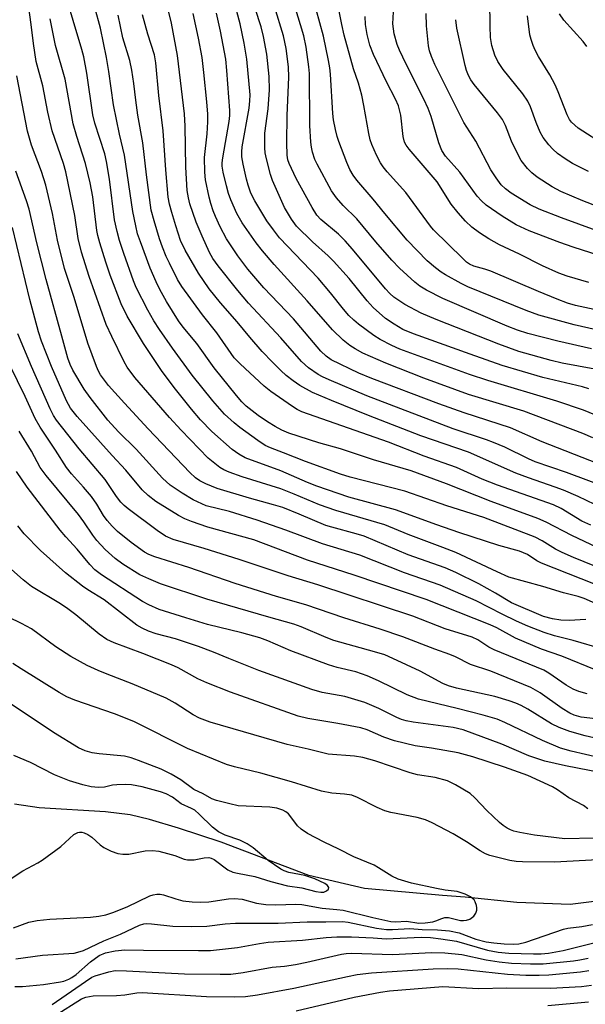
# Model space of a CAD drawing. Units: inches. Extents: x 1309765 to 1315766, y 553447 to 557447.
# Drawn here: x 1311285 to 1311416, y 555013 to 555242 of the extents above; entities that cross this region are included whole.
import ezdxf

# ---------------------------------------------------------------- set-up
doc = ezdxf.new("R2010")
doc.units = ezdxf.units.IN
doc.header["$MEASUREMENT"] = 0
doc.layers.add('HYDRO-Single Line Stream', color=4, linetype='Continuous')
doc.layers.add('Undefined', color=1, linetype='Continuous')

msp = doc.modelspace()

# ---------------------------------------------------------------- linework, layer by layer
at = {"layer": 'HYDRO-Single Line Stream'}
msp.add_lwpolyline([(1311426.6, 555038.26), (1311412.27, 555036.49), (1311399.95, 555036.96), (1311387.93, 555038.19), (1311382.64, 555038.53), (1311364.6, 555040.21), (1311351.63, 555043.19), (1311331.29, 555050.91), (1311321.44, 555054.22), (1311314.66, 555056.16), (1311310.22, 555057.25), (1311304.49, 555057.95), (1311289.08, 555058.92), (1311283.35, 555059.74)], dxfattribs=at)
at = {"layer": 'Undefined'}
for points, elevation in [([(1311420.81, 555105.17), (1311415.52, 555107.44), (1311414.16, 555107.96), (1311410.73, 555108.77), (1311405.93, 555110.22), (1311398.09, 555112.43), (1311395.39, 555113.62), (1311385.73, 555118.15), (1311382.78, 555119.32), (1311374.69, 555122.33), (1311369.25, 555124.52), (1311357.88, 555127.88), (1311354.12, 555129.23), (1311348.27, 555131.68), (1311345.12, 555132.89), (1311336.18, 555135.71), (1311333.19, 555136.74), (1311331.95, 555137.31), (1311331, 555137.87), (1311328.31, 555140.03), (1311322, 555146.54), (1311319.3, 555149.46), (1311311.27, 555158.75), (1311309.49, 555161.1), (1311308.81, 555162.35), (1311305.9, 555168.23), (1311304.63, 555171), (1311300.65, 555182.17), (1311298.89, 555187.77), (1311298.12, 555190.95), (1311297.38, 555196.31), (1311295.29, 555206.41), (1311294.72, 555208.38), (1311292.12, 555215.95), (1311291.12, 555220.27), (1311289.94, 555226.37), (1311288.4, 555232.07), (1311287.74, 555236.2), (1311287.23, 555240.66), (1311285.91, 555250.31)], 340), ([(1311418.01, 555114.97), (1311413.06, 555116.94), (1311410.44, 555118.14), (1311408.91, 555118.93), (1311405.83, 555120.81), (1311404.16, 555121.66), (1311392.29, 555126.25), (1311383.68, 555128.98), (1311373.95, 555132.4), (1311361.22, 555135.6), (1311358.97, 555136.33), (1311350.88, 555139.23), (1311345.8, 555141.27), (1311342.77, 555142.39), (1311341.55, 555142.94), (1311339.78, 555144.08), (1311335.67, 555147.1), (1311334.31, 555148.23), (1311332.11, 555150.24), (1311329.35, 555153.33), (1311324.59, 555159.3), (1311319.98, 555165.55), (1311316.96, 555169.86), (1311315.69, 555171.89), (1311314.27, 555174.37), (1311311.61, 555179.58), (1311310.96, 555181.18), (1311308.69, 555187.51), (1311307.71, 555190.48), (1311307.14, 555192.61), (1311306.58, 555195.33), (1311305.37, 555204.78), (1311304.72, 555208.87), (1311304.28, 555210.63), (1311302.02, 555217.71), (1311301.5, 555219.69), (1311300.16, 555229.35), (1311299.45, 555233.09), (1311299, 555234.8), (1311294.93, 555248.36)], 344), ([(1311416.66, 555156.08), (1311415.17, 555156.54), (1311405.96, 555158.7), (1311396.54, 555161.54), (1311389.12, 555164.11), (1311375.91, 555168.86), (1311373.48, 555169.88), (1311371.45, 555171.11), (1311369.48, 555172.43), (1311366.6, 555174.97), (1311365.2, 555176.51), (1311361.03, 555181.66), (1311357.34, 555185.71), (1311356.11, 555186.93), (1311352.47, 555190.19), (1311348.81, 555193.86), (1311347.59, 555195.47), (1311346.03, 555198.16), (1311343.19, 555204.4), (1311342.72, 555205.79), (1311341.81, 555209.46), (1311341.52, 555210.88), (1311341.42, 555212.01), (1311341.47, 555215.39), (1311342.18, 555221.03), (1311342.53, 555225.5), (1311342.42, 555228.55), (1311341.87, 555233.72), (1311341.16, 555237.82), (1311340.59, 555240.08), (1311337.86, 555248.47)], 360), ([(1311417.21, 555165.41), (1311409.41, 555167.19), (1311402.48, 555168.97), (1311400.05, 555169.7), (1311397.67, 555170.64), (1311382.76, 555177.04), (1311378.94, 555178.96), (1311377.44, 555179.95), (1311376.26, 555180.84), (1311372.66, 555184.12), (1311370.88, 555185.93), (1311367.2, 555190.21), (1311362.78, 555195.55), (1311359.65, 555198.67), (1311358.06, 555200.4), (1311356.93, 555202.05), (1311353.57, 555208.23), (1311353.08, 555209.3), (1311352.52, 555210.99), (1311352.25, 555212.14), (1311352.11, 555213.32), (1311351.89, 555217.17), (1311351.81, 555229.24), (1311351.66, 555230.81), (1311351.03, 555235.38), (1311350.5, 555237.98), (1311347.08, 555249.32)], 364), ([(1311424.1, 555168.5), (1311413.25, 555170.95), (1311405.01, 555173.19), (1311402.07, 555174.25), (1311388.51, 555179.78), (1311386.99, 555180.54), (1311383.38, 555182.56), (1311382.39, 555183.18), (1311381.05, 555184.17), (1311379.11, 555185.82), (1311374.44, 555190.62), (1311369.26, 555196.78), (1311366.6, 555200.11), (1311362.82, 555204.53), (1311361.94, 555205.68), (1311361.13, 555207.02), (1311360.45, 555208.6), (1311358.6, 555213.51), (1311358.25, 555214.61), (1311357.86, 555216.28), (1311357.4, 555218.51), (1311357.19, 555219.94), (1311356.65, 555229.08), (1311356.51, 555230.54), (1311356.23, 555232.3), (1311355.08, 555237.94), (1311352.47, 555247.3)], 366), ([(1311423.68, 555173.24), (1311413.54, 555175.45), (1311411.71, 555176.01), (1311409.27, 555176.93), (1311404.96, 555178.66), (1311393.9, 555183.42), (1311392.53, 555183.9), (1311389.96, 555184.56), (1311388.96, 555185.01), (1311388.26, 555185.5), (1311387.38, 555186.3), (1311380.56, 555193), (1311379.87, 555193.86), (1311374.18, 555201.62), (1311369.79, 555206.48), (1311368.92, 555207.57), (1311368.32, 555208.53), (1311367.36, 555210.33), (1311366.29, 555212.77), (1311365.9, 555213.89), (1311365.54, 555215.35), (1311364.44, 555221.8), (1311363.94, 555224.23), (1311363.19, 555226.99), (1311362.01, 555230.36), (1311359.87, 555238.12), (1311359.28, 555240.64), (1311357.94, 555247.62)], 368), ([(1311417.99, 555160.67), (1311410.42, 555162.07), (1311407.89, 555162.64), (1311400.42, 555164.78), (1311395.78, 555166.46), (1311381.17, 555172.22), (1311377.68, 555173.69), (1311373.92, 555175.66), (1311371.36, 555177.4), (1311370.47, 555178.19), (1311369.46, 555179.27), (1311361.82, 555188.5), (1311360.12, 555190.45), (1311358.52, 555191.97), (1311354.47, 555195.42), (1311353.52, 555196.41), (1311352.41, 555198.15), (1311348.71, 555204.93), (1311347.05, 555208.36), (1311346.79, 555209.2), (1311346.62, 555210.33), (1311346.56, 555213.17), (1311346.62, 555219.55), (1311347.01, 555228.44), (1311346.91, 555230.81), (1311346.38, 555235.08), (1311345.75, 555237.96), (1311343.69, 555244.8)], 362), ([(1311416.53, 555206.53), (1311412.83, 555208.41), (1311411.16, 555209.44), (1311409.39, 555210.73), (1311408.31, 555211.67), (1311407.31, 555212.72), (1311406.06, 555214.39), (1311405.3, 555215.66), (1311404.4, 555217.85), (1311403.11, 555221.52), (1311402.46, 555222.85), (1311401.29, 555224.54), (1311396.73, 555230.17), (1311395.54, 555232.05), (1311394.79, 555233.54), (1311394.12, 555235.76), (1311393.84, 555237.64), (1311393.71, 555240.23), (1311393.69, 555246.05)], 378), ([(1311418.53, 555119.3), (1311412.7, 555122.07), (1311406.69, 555125.18), (1311404.8, 555126.03), (1311393.98, 555129.99), (1311383.56, 555134.09), (1311375.37, 555137.1), (1311366.69, 555139.65), (1311359, 555142.18), (1311353.97, 555143.56), (1311347, 555145.84), (1311345.36, 555146.52), (1311343.81, 555147.35), (1311342.05, 555148.41), (1311339.88, 555149.91), (1311337.14, 555152.12), (1311336.12, 555153.11), (1311334.84, 555154.53), (1311329.7, 555161), (1311325.66, 555166.62), (1311322.47, 555170.38), (1311321.4, 555171.84), (1311318.61, 555176.4), (1311317.08, 555179.18), (1311316.21, 555180.95), (1311314.85, 555184.11), (1311312.56, 555190.19), (1311311.93, 555192.06), (1311311.47, 555193.92), (1311310.82, 555197.23), (1311308.86, 555210.29), (1311307.73, 555215.16), (1311306.36, 555221.97), (1311305.26, 555229.75), (1311304.68, 555232.93), (1311303.3, 555239.8), (1311301.99, 555244.58)], 346), ([(1311417.11, 555124.46), (1311415.03, 555125.4), (1311410.17, 555128.32), (1311408.41, 555129.17), (1311395.43, 555133.72), (1311391.88, 555135.16), (1311385.91, 555137.87), (1311378.42, 555140.48), (1311370.12, 555143.73), (1311350.06, 555150.79), (1311348.98, 555151.3), (1311347.83, 555151.99), (1311342.8, 555155.52), (1311341.27, 555156.69), (1311335.73, 555161.87), (1311334.35, 555163.33), (1311330.34, 555169.07), (1311326.97, 555173.25), (1311322.15, 555179.86), (1311321.16, 555181.5), (1311319.3, 555185.22), (1311318.55, 555186.83), (1311317.7, 555188.97), (1311317.03, 555190.88), (1311315.74, 555195.06), (1311315.1, 555197.56), (1311313.96, 555205.75), (1311313.14, 555213.19), (1311312, 555219.6), (1311311.51, 555223.08), (1311311.07, 555226.97), (1311310.57, 555230.04), (1311310.1, 555232.27), (1311308.52, 555237.5), (1311307.43, 555242.82)], 348), ([(1311418.02, 555129.26), (1311414.14, 555131.13), (1311410.73, 555132.6), (1311408.85, 555133.31), (1311402.6, 555135.45), (1311399.65, 555136.57), (1311388.69, 555141.4), (1311377.65, 555145.2), (1311365.5, 555149.94), (1311356.89, 555153.39), (1311352.5, 555155.23), (1311349.57, 555156.86), (1311347.99, 555157.93), (1311346.41, 555159.19), (1311345.14, 555160.35), (1311343.21, 555162.3), (1311340.86, 555164.78), (1311337.93, 555168.06), (1311335.04, 555171.63), (1311331.13, 555176.06), (1311328.53, 555179.32), (1311326.02, 555182.95), (1311322.92, 555188.25), (1311321.89, 555190.54), (1311320.75, 555193.92), (1311319.84, 555197), (1311319.31, 555198.97), (1311319.01, 555200.59), (1311318.45, 555206.87), (1311317.84, 555215.93), (1311316.86, 555224.16), (1311316.11, 555231.74), (1311315.81, 555233.55), (1311314.29, 555238.4), (1311313.03, 555242.89)], 350), ([(1311421.81, 555132.81), (1311411.48, 555136.71), (1311404.18, 555139.14), (1311402.6, 555139.84), (1311397.17, 555142.55), (1311394.54, 555143.68), (1311392.9, 555144.28), (1311385.11, 555146.81), (1311365.13, 555154.5), (1311356.34, 555158.17), (1311354.79, 555158.88), (1311353.84, 555159.41), (1311351.59, 555160.98), (1311349.97, 555162.42), (1311345.18, 555167.95), (1311337.65, 555175.98), (1311335.14, 555178.92), (1311330.59, 555184.64), (1311329.41, 555186.32), (1311328.63, 555187.75), (1311326.89, 555191.51), (1311325.52, 555194.79), (1311324.05, 555199.02), (1311323.71, 555200.41), (1311323.44, 555202.09), (1311323.12, 555207.56), (1311322.99, 555217.02), (1311322.79, 555219.91), (1311321.2, 555233.46), (1311319.81, 555240.96), (1311319.07, 555243.83)], 352), ([(1311418.6, 555138.81), (1311405.82, 555143.83), (1311398.43, 555147.06), (1311387.66, 555150.57), (1311381.78, 555152.59), (1311366.29, 555158.49), (1311363.29, 555159.74), (1311356.87, 555162.8), (1311355.66, 555163.65), (1311354.4, 555164.87), (1311348.06, 555172.36), (1311341.19, 555179.56), (1311337.51, 555183.88), (1311335.16, 555186.96), (1311332.56, 555190.92), (1311331.06, 555193.71), (1311329.97, 555196.06), (1311329.43, 555197.42), (1311328.88, 555199.1), (1311328.53, 555200.54), (1311327.69, 555204.6), (1311327.48, 555206.33), (1311327.47, 555209.78), (1311328.08, 555215.25), (1311328.25, 555218.08), (1311328.24, 555219.8), (1311328, 555222.71), (1311327.31, 555229.47), (1311326.87, 555232.94), (1311326.06, 555237.48), (1311324.84, 555243.16)], 354), ([(1311417.54, 555144.77), (1311415.26, 555145.77), (1311401.51, 555150.89), (1311388.7, 555154.82), (1311378.3, 555158.57), (1311369.51, 555162.05), (1311364.15, 555164.41), (1311362.37, 555165.36), (1311361.19, 555166.17), (1311359.61, 555167.42), (1311357.14, 555169.78), (1311351.3, 555176.53), (1311343.63, 555184.94), (1311340.9, 555188.08), (1311339.44, 555189.97), (1311336.18, 555194.58), (1311334.98, 555196.81), (1311333.54, 555199.93), (1311333.03, 555201.44), (1311332.57, 555203.17), (1311331.77, 555206.35), (1311331.54, 555207.76), (1311331.53, 555208.5), (1311331.66, 555209.67), (1311333.16, 555218.13), (1311333.29, 555219.51), (1311333.29, 555220.64), (1311332.62, 555229.94), (1311332.36, 555232.56), (1311331.13, 555239.1), (1311330.22, 555243.27)], 356), ([(1311421.94, 555148.46), (1311415.36, 555151.13), (1311409.22, 555153.25), (1311393.17, 555158.04), (1311388.95, 555159.43), (1311372.76, 555165.34), (1311370.91, 555166.12), (1311368.18, 555167.56), (1311366.73, 555168.51), (1311363.2, 555171.14), (1311362.11, 555172.02), (1311360.95, 555173.11), (1311359.67, 555174.56), (1311356.67, 555178.39), (1311353.79, 555181.74), (1311344.86, 555191.15), (1311343.43, 555192.95), (1311341.92, 555195.04), (1311339.1, 555199.72), (1311338.21, 555201.51), (1311337.58, 555203.34), (1311337.21, 555204.74), (1311336.43, 555208.21), (1311336.14, 555209.95), (1311336.11, 555211.11), (1311336.21, 555212.25), (1311337.8, 555221.24), (1311337.99, 555222.94), (1311338.01, 555224.32), (1311337.29, 555232.6), (1311336.67, 555236.31), (1311335.7, 555240.81), (1311334.92, 555243.61)], 358), ([(1311416.63, 555180.76), (1311411.58, 555182.24), (1311409.65, 555182.92), (1311405.88, 555184.67), (1311400.55, 555187.34), (1311395.91, 555189.49), (1311393.39, 555190.87), (1311391.26, 555192.26), (1311389.48, 555193.6), (1311388, 555194.97), (1311386.28, 555196.92), (1311384.7, 555198.95), (1311381.46, 555204.1), (1311374.9, 555211.68), (1311374.22, 555212.61), (1311373.86, 555213.31), (1311373.53, 555214.65), (1311373, 555219.62), (1311372.42, 555221.72), (1311371.76, 555223.28), (1311369.68, 555227.31), (1311366.63, 555233.64), (1311365.8, 555235.81), (1311365.21, 555238.27), (1311364.82, 555240.63), (1311364.71, 555242.51)], 370), ([(1311420.94, 555186.4), (1311413.01, 555188.94), (1311409.89, 555190.05), (1311402.77, 555192.77), (1311399.8, 555194.16), (1311396.49, 555196.18), (1311392.84, 555198.74), (1311391.74, 555199.71), (1311390.73, 555200.76), (1311386.72, 555206.36), (1311383.36, 555210.07), (1311382.49, 555211.36), (1311381.79, 555213.16), (1311380.04, 555219.28), (1311379.36, 555221.14), (1311378.34, 555223.29), (1311374.21, 555231.41), (1311372.72, 555234.64), (1311372.17, 555236.01), (1311371.46, 555238.49), (1311371.26, 555239.59), (1311371.16, 555240.75), (1311371.32, 555243.57)], 372), ([(1311426.34, 555189.91), (1311410.29, 555195.79), (1311405.12, 555197.77), (1311403.01, 555198.77), (1311398.59, 555201.46), (1311397.28, 555202.48), (1311396.31, 555203.45), (1311395.13, 555205.03), (1311393.86, 555206.9), (1311390.37, 555213.52), (1311387.6, 555217.89), (1311380.92, 555231.34), (1311380.11, 555233.2), (1311379.66, 555234.55), (1311379.39, 555235.66), (1311378.96, 555240.33), (1311378.88, 555243.19)], 374), ([(1311420.41, 555212.56), (1311414.19, 555216.61), (1311413.35, 555217.25), (1311412.61, 555217.96), (1311412.13, 555218.62), (1311411.63, 555219.63), (1311409.54, 555225.03), (1311408.85, 555226.63), (1311407.54, 555228.98), (1311404.94, 555233.22), (1311404.14, 555234.69), (1311403.69, 555235.73), (1311403.23, 555237.11), (1311402.97, 555238.22), (1311402.43, 555242.64)], 380), ([(1311416.16, 555235.51), (1311415.34, 555236.66), (1311410.84, 555241.66), (1311409.82, 555243.09)], 382), ([(1311421.1, 555109.55), (1311405.68, 555115.65), (1311404.56, 555116.21), (1311402.39, 555117.66), (1311400.52, 555118.43), (1311395.73, 555119.79), (1311386.43, 555122.78), (1311381.33, 555124.54), (1311371.8, 555128.02), (1311360.91, 555130.99), (1311353.51, 555133.55), (1311351.38, 555134.4), (1311345.19, 555137.1), (1311336.9, 555140.12), (1311335.38, 555140.91), (1311333.86, 555142.05), (1311329.15, 555146.23), (1311326.55, 555148.91), (1311324.46, 555151.35), (1311320.7, 555156.05), (1311317.62, 555160.13), (1311313.28, 555166.59), (1311309.53, 555172.98), (1311308.11, 555175.82), (1311305.55, 555182.46), (1311304.52, 555185.46), (1311303.14, 555189.99), (1311302.65, 555191.7), (1311302.43, 555192.82), (1311301.51, 555200.68), (1311300.94, 555203.89), (1311299.8, 555208.36), (1311297.81, 555214.61), (1311296.98, 555217.59), (1311295.14, 555227.94), (1311292.83, 555235.72), (1311291.64, 555241.96)], 342), ([(1311424.46, 555196.18), (1311415.22, 555199.71), (1311410.16, 555201.9), (1311408.12, 555202.93), (1311404.67, 555205.19), (1311403.4, 555206.22), (1311402.41, 555207.23), (1311400.96, 555209.07), (1311400.22, 555210.35), (1311398.67, 555213.58), (1311397.31, 555217.22), (1311396.63, 555218.56), (1311395.44, 555220.12), (1311390.01, 555226.67), (1311389.21, 555227.82), (1311388.68, 555228.82), (1311388.25, 555229.93), (1311387.94, 555231.08), (1311385.96, 555239.81), (1311385.76, 555241.74)], 376), ([(1311415.95, 555102.59), (1311412.04, 555102.39), (1311410.13, 555102.47), (1311408.23, 555102.74), (1311406.14, 555103.32), (1311398.68, 555106.45), (1311394.95, 555108.67), (1311391.09, 555110.85), (1311385.73, 555113.53), (1311383.32, 555114.61), (1311374.74, 555117.58), (1311364.48, 555121.91), (1311362.65, 555122.48), (1311356.96, 555123.98), (1311355.58, 555124.43), (1311349.41, 555127.03), (1311345.6, 555128.54), (1311343.44, 555129.22), (1311337.9, 555130.73), (1311330.4, 555133), (1311327.77, 555134.06), (1311326.37, 555134.75), (1311325.35, 555135.48), (1311324.06, 555136.7), (1311314.36, 555146.83), (1311308.87, 555152.75), (1311305.14, 555156.9), (1311303.3, 555159.34), (1311302.81, 555160.23), (1311302.36, 555161.27), (1311300.39, 555166.73), (1311297.19, 555177.31), (1311294.98, 555184), (1311293.35, 555190.62), (1311292.14, 555196.8), (1311290.6, 555203.37), (1311289.6, 555206.52), (1311287.33, 555212.6), (1311286.39, 555215.84), (1311283.9, 555228.68)], 338), ([(1311419.86, 555095.69), (1311413.02, 555097.74), (1311408.69, 555098.82), (1311406.28, 555099.6), (1311402.5, 555101.08), (1311399.84, 555102.24), (1311396.49, 555103.86), (1311390.52, 555106.92), (1311382.14, 555110.58), (1311373.84, 555113.44), (1311363.46, 555117.49), (1311354.82, 555120.14), (1311346.29, 555123.3), (1311339.67, 555125.61), (1311333.21, 555127.67), (1311327.83, 555128.97), (1311324.78, 555130.38), (1311322.25, 555131.89), (1311319.51, 555133.72), (1311317.66, 555135.36), (1311311.62, 555142.11), (1311307.46, 555146.09), (1311305.02, 555148.8), (1311300.87, 555154.12), (1311299.53, 555156.02), (1311296.85, 555160.44), (1311296.23, 555161.74), (1311295.73, 555163.19), (1311294.36, 555168.31), (1311290.67, 555181.47), (1311288.52, 555189.99), (1311286.74, 555197.81), (1311286.15, 555199.68), (1311283.69, 555206.57)], 336), ([(1311418.35, 555090.85), (1311410.33, 555094.09), (1311405.67, 555095.69), (1311399.58, 555098.28), (1311395.24, 555100.63), (1311393.76, 555101.34), (1311378.89, 555107.2), (1311362.14, 555112.85), (1311351.31, 555116.39), (1311338.92, 555121.11), (1311328.22, 555123.99), (1311324.39, 555125.3), (1311322.84, 555125.93), (1311321.37, 555126.68), (1311316.17, 555129.99), (1311314.37, 555131.36), (1311312.95, 555132.7), (1311309.17, 555137.25), (1311306.01, 555140.64), (1311297.86, 555149.72), (1311296.31, 555151.6), (1311295.39, 555153.31), (1311291.9, 555161.27), (1311289.63, 555167.15), (1311288.9, 555169.36), (1311286.9, 555176.81), (1311282.89, 555193.54)], 334), ([(1311416.25, 555085.35), (1311414.29, 555085.88), (1311413.02, 555086.42), (1311411.35, 555087.33), (1311407.32, 555090.11), (1311406.17, 555090.81), (1311394.69, 555095.53), (1311393.42, 555096.21), (1311390.9, 555097.85), (1311389.58, 555098.47), (1311383.3, 555100.46), (1311375.8, 555103.37), (1311353.77, 555110.62), (1311346.82, 555112.69), (1311335.49, 555116.54), (1311327.34, 555119.06), (1311320.16, 555121.17), (1311318.39, 555121.92), (1311316.45, 555123.23), (1311309.72, 555128.26), (1311308.82, 555129.02), (1311308.03, 555129.83), (1311307, 555131.13), (1311304.42, 555135.06), (1311298.36, 555142.16), (1311293.11, 555148.8), (1311292.41, 555149.93), (1311291.65, 555151.47), (1311287.26, 555161.3), (1311284.11, 555168.85)], 332), ([(1311419.5, 555079.37), (1311414.87, 555079.96), (1311413.22, 555080.37), (1311412.18, 555080.85), (1311410.4, 555081.92), (1311405.32, 555085.55), (1311403.19, 555086.79), (1311393.91, 555090.64), (1311389.18, 555092.17), (1311385.66, 555093.92), (1311384.35, 555094.47), (1311380.86, 555095.74), (1311373.49, 555098.6), (1311368.21, 555100.38), (1311359.75, 555103), (1311350.97, 555106.03), (1311344.17, 555107.93), (1311334.59, 555110.98), (1311323.84, 555114.69), (1311315.88, 555117.13), (1311314.53, 555117.69), (1311313.5, 555118.25), (1311310.43, 555120.46), (1311307.24, 555123.04), (1311306.03, 555124.24), (1311304.87, 555125.55), (1311304.03, 555126.75), (1311302.47, 555129.31), (1311301.18, 555131.14), (1311299.38, 555133.28), (1311296.57, 555136.36), (1311295.42, 555137.82), (1311292.87, 555141.88), (1311289.29, 555147.24), (1311288.15, 555149.23), (1311285.85, 555154.31), (1311282.23, 555161.61)], 330), ([(1311428.45, 555072.66), (1311415.78, 555075.64), (1311412.24, 555076.59), (1311409.78, 555077.55), (1311407.98, 555078.38), (1311402.47, 555081.76), (1311400.91, 555082.62), (1311399.71, 555083.17), (1311398.12, 555083.74), (1311394.79, 555084.74), (1311385.94, 555086.66), (1311384.03, 555087.19), (1311382.78, 555087.75), (1311377.47, 555090.6), (1311371.16, 555093.57), (1311369.25, 555094.36), (1311366.9, 555095.11), (1311357.45, 555097.71), (1311355.66, 555098.38), (1311349.9, 555100.86), (1311348.15, 555101.52), (1311342.36, 555103.1), (1311327.98, 555107.3), (1311317.25, 555110.89), (1311314.56, 555111.99), (1311312.47, 555112.99), (1311308.51, 555115.39), (1311306.71, 555116.71), (1311304.41, 555118.85), (1311302.48, 555120.91), (1311301.51, 555122.19), (1311299.46, 555125.26), (1311298.19, 555126.95), (1311290.72, 555135.96), (1311289.3, 555137.84), (1311287.33, 555141.62), (1311284.46, 555146.31)], 328), ([(1311419.19, 555070.51), (1311412.54, 555072.02), (1311410.08, 555072.75), (1311405.9, 555074.49), (1311397.11, 555078.72), (1311395.33, 555079.45), (1311392.13, 555080.38), (1311386.05, 555081.96), (1311377.07, 555084.08), (1311374.44, 555085.11), (1311367.83, 555088.35), (1311365.17, 555089.55), (1311362.52, 555090.43), (1311358.25, 555091.45), (1311356.22, 555092.09), (1311347.51, 555095.32), (1311342.17, 555097.61), (1311340.27, 555098.34), (1311336.12, 555099.53), (1311328.17, 555101.44), (1311323.07, 555102.94), (1311316.91, 555104.89), (1311314.54, 555105.97), (1311313.02, 555106.8), (1311303.53, 555112.93), (1311301.98, 555114.14), (1311300.83, 555115.38), (1311297.92, 555118.88), (1311295.28, 555121.76), (1311293.96, 555123.32), (1311286.28, 555133.26), (1311283.82, 555136.94)], 326), ([(1311427.93, 555065.38), (1311411.24, 555068.65), (1311406.45, 555069.75), (1311402.72, 555071), (1311396.41, 555073.65), (1311387.47, 555076.99), (1311385.18, 555077.51), (1311375.85, 555078.81), (1311374.22, 555079.11), (1311373.16, 555079.4), (1311372.11, 555079.83), (1311367.88, 555081.92), (1311364.62, 555083.33), (1311359.99, 555084.7), (1311354.76, 555085.69), (1311352.33, 555086.38), (1311340.03, 555090.79), (1311333.1, 555093.53), (1311329.49, 555095.05), (1311326.02, 555096.36), (1311320.69, 555098.11), (1311316.26, 555099.28), (1311314.44, 555099.88), (1311312.96, 555100.58), (1311311.76, 555101.28), (1311304.15, 555107.14), (1311300.34, 555109.47), (1311299.14, 555110.31), (1311295.18, 555113.39), (1311289.36, 555118.62), (1311285.6, 555122.49), (1311284.09, 555124.34)], 324), ([(1311416.43, 555058.67), (1311415.4, 555059.43), (1311412.01, 555061.22), (1311409.39, 555063.07), (1311408.23, 555063.75), (1311402.49, 555066.41), (1311397.06, 555068.36), (1311389.67, 555070.7), (1311386.31, 555071.66), (1311380.12, 555072.75), (1311376.33, 555073.26), (1311371.51, 555074.44), (1311369.03, 555075.31), (1311365.15, 555077), (1311363.71, 555077.45), (1311358.37, 555078.5), (1311351.44, 555079.63), (1311349.19, 555080.17), (1311333.45, 555085.71), (1311327.96, 555087.87), (1311325.9, 555088.84), (1311321.35, 555091.35), (1311319.77, 555092.1), (1311313.15, 555094.71), (1311306.5, 555097.16), (1311304.74, 555097.97), (1311302.97, 555099.19), (1311297.59, 555103.65), (1311295.75, 555105.06), (1311294.05, 555106.2), (1311287.32, 555110.28), (1311285.36, 555111.79), (1311282.63, 555114.16)], 322), ([(1311424.49, 555052), (1311411.06, 555051.71), (1311403.98, 555052.56), (1311400.62, 555053.17), (1311399.25, 555053.52), (1311398.45, 555053.81), (1311397.7, 555054.19), (1311396.75, 555054.83), (1311395.89, 555055.52), (1311392.98, 555058.28), (1311390.19, 555061.24), (1311389.12, 555062.19), (1311385.68, 555064.27), (1311383.83, 555065.14), (1311380.96, 555065.93), (1311376.89, 555066.59), (1311375.18, 555066.99), (1311366.97, 555069.81), (1311364.22, 555070.55), (1311362.25, 555070.89), (1311356.16, 555071.37), (1311351.49, 555072.53), (1311346.6, 555073.56), (1311328.77, 555078.8), (1311326.28, 555079.68), (1311324.8, 555080.44), (1311320.65, 555083.2), (1311318.57, 555084.36), (1311310.68, 555087.67), (1311304.87, 555089.88), (1311302.75, 555090.77), (1311300.18, 555091.95), (1311296.43, 555094.01), (1311292.97, 555096.24), (1311287.27, 555100.41), (1311284.95, 555101.7), (1311281.92, 555103.16)], 320), ([(1311418.73, 555046.85), (1311408.67, 555046.3), (1311401.24, 555046.36), (1311399.76, 555046.44), (1311398.3, 555046.66), (1311393.69, 555047.83), (1311392.65, 555048.26), (1311391.43, 555048.9), (1311388.27, 555050.98), (1311385.14, 555052.84), (1311380.26, 555055.4), (1311378.71, 555056.1), (1311376.82, 555056.65), (1311370.67, 555057.83), (1311369.25, 555058.18), (1311367.48, 555058.94), (1311362.93, 555061.32), (1311361.62, 555061.83), (1311359.93, 555062.1), (1311357.01, 555062.33), (1311354.56, 555062.8), (1311347.64, 555064.94), (1311340.5, 555066.93), (1311334.43, 555068.41), (1311332.57, 555068.95), (1311323.52, 555072.66), (1311311.07, 555078.91), (1311306.57, 555080.67), (1311297.36, 555083.88), (1311295.49, 555084.67), (1311293.68, 555085.67), (1311284.89, 555091.16), (1311282.99, 555092.41)], 318), ([(1311283.14, 555031.09), (1311286.66, 555032.34), (1311288.64, 555032.77), (1311291.58, 555033.09), (1311301.01, 555033.56), (1311302.94, 555033.8), (1311304.58, 555034.09), (1311306.17, 555034.59), (1311309.46, 555035.92), (1311314.75, 555038.49), (1311315.55, 555038.75), (1311316.35, 555038.87), (1311317.14, 555038.86), (1311317.93, 555038.71), (1311320.8, 555037.79), (1311322.42, 555037.36), (1311324.61, 555037.1), (1311326.53, 555037.03), (1311328.46, 555037.12), (1311332.98, 555037.8), (1311334.43, 555037.9), (1311336.18, 555037.71), (1311339.52, 555036.81), (1311341.68, 555036.46), (1311344, 555036.38), (1311348.66, 555036.54), (1311350, 555036.5), (1311354.75, 555035.59), (1311358.17, 555035.34), (1311359.59, 555035.14), (1311366.48, 555033.44), (1311370.7, 555032.52), (1311371.8, 555032.44), (1311374.35, 555032.58), (1311377.19, 555032.15), (1311378.65, 555032.21), (1311380.4, 555032.46), (1311381.14, 555032.66), (1311382.52, 555033.25), (1311383.24, 555033.46), (1311384.04, 555033.43), (1311386.83, 555032.79), (1311387.53, 555032.74), (1311388.27, 555032.82), (1311389.02, 555033.11), (1311389.91, 555033.79), (1311390.4, 555034.44), (1311390.65, 555035.14), (1311390.65, 555035.7), (1311390.55, 555036.26), (1311390.27, 555037.07), (1311389.98, 555037.55), (1311389.15, 555038.22), (1311387.91, 555038.88), (1311386.08, 555039.51), (1311383.28, 555039.82), (1311381.25, 555040.21), (1311375.5, 555041.43), (1311372.41, 555042.33), (1311370.95, 555043.02), (1311367.81, 555045.02), (1311366.8, 555045.58), (1311362.12, 555047.55), (1311358.59, 555049.33), (1311355.18, 555050.91), (1311351.36, 555052.95), (1311349.87, 555053.92), (1311349.03, 555054.72), (1311347.47, 555056.83), (1311346.91, 555057.48), (1311346.3, 555057.98), (1311345.59, 555058.36), (1311344.2, 555058.8), (1311342.58, 555059.07), (1311335.28, 555059.4), (1311333.28, 555059.8), (1311330.19, 555060.58), (1311329.11, 555061.02), (1311327.1, 555062.13), (1311324.99, 555063.14), (1311321.97, 555065.41), (1311319.74, 555066.71), (1311317.37, 555067.86), (1311312.13, 555069.92), (1311310.45, 555070.51), (1311308.84, 555070.86), (1311303.01, 555071.41), (1311301.35, 555071.66), (1311299.75, 555072.11), (1311298.18, 555072.82), (1311292.41, 555076.39), (1311278.79, 555085.4)], 316), ([(1311281.2, 555041.55), (1311285.28, 555044.32), (1311288.75, 555046.14), (1311289.74, 555046.73), (1311294.09, 555049.91), (1311297.13, 555052.68), (1311298.03, 555053.17), (1311298.47, 555053.26), (1311299.01, 555053.23), (1311299.55, 555053.09), (1311300.34, 555052.73), (1311301.31, 555052.08), (1311303.26, 555050.33), (1311304.05, 555049.73), (1311305.76, 555048.84), (1311307.32, 555048.29), (1311308.45, 555048.15), (1311309.88, 555048.18), (1311313.67, 555048.89), (1311315.4, 555048.98), (1311316.81, 555048.82), (1311318.83, 555048.33), (1311320.53, 555047.85), (1311322.69, 555047.03), (1311323.48, 555046.86), (1311325.05, 555046.84), (1311327.35, 555047.33), (1311328.43, 555047.35), (1311328.95, 555047.24), (1311329.68, 555046.9), (1311332.85, 555044.54), (1311333.98, 555043.98), (1311335.06, 555043.71), (1311339.11, 555042.94), (1311342.82, 555041.82), (1311346.73, 555040.77), (1311350.05, 555040.32), (1311353.24, 555039.49), (1311354.42, 555039.3), (1311355.14, 555039.36), (1311355.74, 555039.61), (1311356.18, 555040.06), (1311356.28, 555040.39), (1311355.99, 555040.89), (1311355.39, 555041.34), (1311353.05, 555042.41), (1311350.7, 555043.18), (1311347.03, 555043.91), (1311345.9, 555044.3), (1311345.12, 555044.69), (1311342.2, 555046.66), (1311338.71, 555049.6), (1311337.35, 555050.57), (1311335.64, 555051.43), (1311332.25, 555052.56), (1311330.67, 555053.34), (1311329.31, 555054.41), (1311326.23, 555057.41), (1311325.17, 555058.33), (1311324.43, 555058.77), (1311322.06, 555059.83), (1311319.98, 555061.35), (1311318.58, 555062.13), (1311317.2, 555062.6), (1311312.96, 555063.76), (1311310.51, 555064.24), (1311309.14, 555064.33), (1311307.08, 555064.26), (1311306.1, 555064.13), (1311304.25, 555063.73), (1311302.81, 555063.61), (1311301.16, 555063.78), (1311299.22, 555064.22), (1311296.11, 555065.17), (1311292.65, 555066.52), (1311287.05, 555069.41), (1311283.21, 555071.02)], 314), ([(1311283.62, 555023.85), (1311289.88, 555024.75), (1311297.22, 555025.22), (1311298.06, 555025.38), (1311299.33, 555025.82), (1311304.09, 555028.05), (1311307.91, 555029.63), (1311312.38, 555031.66), (1311313.35, 555032), (1311314.01, 555032.09), (1311315.14, 555032.02), (1311320.12, 555031.42), (1311324.47, 555031.36), (1311327.99, 555031.45), (1311332.26, 555032.02), (1311334.64, 555032.15), (1311344.54, 555032.15), (1311351.26, 555032.43), (1311355.58, 555032.42), (1311359.5, 555032.56), (1311360.8, 555032.37), (1311367.37, 555031), (1311369.66, 555030.7), (1311371.08, 555030.67), (1311375.07, 555030.91), (1311377.93, 555030.64), (1311381.49, 555030.61), (1311384.32, 555030.39), (1311386.57, 555029.94), (1311390.44, 555028.42), (1311392.77, 555027.84), (1311394.58, 555027.56), (1311396.96, 555027.39), (1311399.04, 555027.29), (1311400.38, 555027.36), (1311401.97, 555027.74), (1311410.71, 555030.75), (1311411.79, 555030.97), (1311415, 555031.39), (1311417.47, 555031.82)], 318), ([(1311283.44, 555017.48), (1311285.19, 555017.47), (1311290.09, 555017.88), (1311294.01, 555018.5), (1311294.83, 555018.72), (1311295.92, 555019.16), (1311296.69, 555019.58), (1311297.64, 555020.24), (1311301.02, 555023.18), (1311303, 555024.64), (1311304.47, 555025.29), (1311306.69, 555025.74), (1311308.96, 555025.97), (1311313.27, 555025.85), (1311326.06, 555025.78), (1311328.86, 555025.84), (1311335.09, 555026.52), (1311340.19, 555027.45), (1311342.18, 555027.72), (1311350.15, 555028.18), (1311355.67, 555028.85), (1311358.13, 555029.01), (1311361.57, 555029), (1311366.56, 555028.76), (1311369.59, 555028.51), (1311377.75, 555028.88), (1311379.89, 555028.84), (1311382.3, 555028.54), (1311385.93, 555027.94), (1311393.08, 555025.88), (1311395.58, 555025.41), (1311398.04, 555025.19), (1311403.8, 555025), (1311405.53, 555025.04), (1311407.3, 555025.2), (1311410.65, 555025.78), (1311419.33, 555027.97)], 320), ([(1311292.08, 555013.27), (1311299.82, 555018.64), (1311301.33, 555019.59), (1311302.09, 555019.91), (1311305.27, 555020.85), (1311306.73, 555021.14), (1311309.36, 555021.12), (1311322.81, 555020.43), (1311331.1, 555020.28), (1311333.58, 555020.31), (1311336.39, 555020.72), (1311343.13, 555021.96), (1311346.04, 555022.17), (1311348.59, 555022.56), (1311351.16, 555023.06), (1311359.2, 555024.93), (1311360.34, 555025.12), (1311361.53, 555025.21), (1311371.03, 555024.86), (1311380.22, 555025.33), (1311383.19, 555025.29), (1311387.19, 555024.85), (1311392.83, 555023.67), (1311395.84, 555023.2), (1311398.69, 555022.9), (1311403.11, 555022.68), (1311406, 555022.72), (1311413.09, 555023.44), (1311414.51, 555023.64), (1311416.48, 555024.05)], 322), ([(1311292.81, 555010.73), (1311298.86, 555014.57), (1311299.93, 555014.99), (1311301.63, 555015.32), (1311306.99, 555015.33), (1311308.96, 555015.53), (1311311.77, 555015.97), (1311312.95, 555016.03), (1311327.93, 555015.11), (1311334.3, 555015.06), (1311336.94, 555015.13), (1311339.77, 555015.49), (1311348.18, 555017.03), (1311360.59, 555019.8), (1311362.84, 555020.2), (1311366.17, 555020.62), (1311380.52, 555021.54), (1311383.81, 555021.63), (1311386.28, 555021.56), (1311397.76, 555020.29), (1311401.99, 555020.11), (1311405.12, 555020.08), (1311407.37, 555020.17), (1311414.66, 555020.86), (1311416.66, 555021.19)], 324), ([(1311348.71, 555011.79), (1311362.19, 555015), (1311368.31, 555016.15), (1311370.36, 555016.41), (1311382.78, 555017.47), (1311391.06, 555016.99), (1311397.61, 555017.14), (1311407.74, 555017.05), (1311414.89, 555017.45), (1311417.23, 555017.74)], 326), ([(1311407.14, 555013.03), (1311416.57, 555013.93)], 328)]:
    msp.add_lwpolyline(points, dxfattribs=dict(at, elevation=elevation))

doc.saveas('drawing.dxf')
